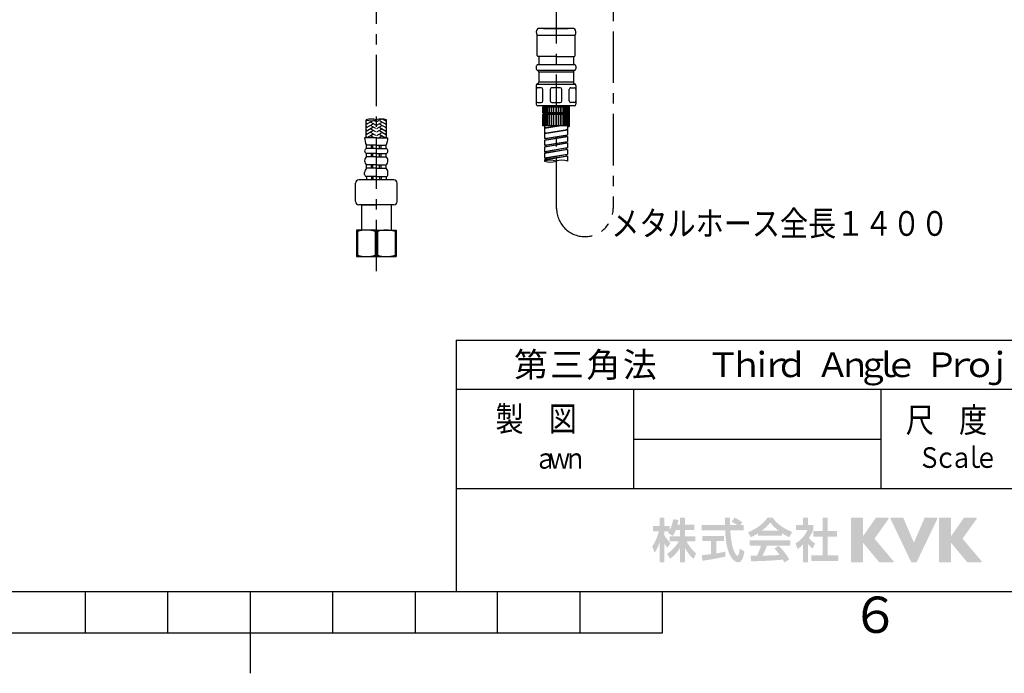
# Model space of a CAD drawing. Extents: x -1050 to 1050, y -742 to 742.
# Drawn here: x -140 to 457, y -742 to -346 of the extents above; entities that cross this region are included whole.
import ezdxf

# ---------------------------------------------------------------- set-up
doc = ezdxf.new("R2010")
doc.units = 0
doc.header["$LTSCALE"] = 25
doc.linetypes.add('CENTER', pattern=[2, 1.25, -0.25, 0.25, -0.25])
doc.linetypes.add('CONTINUOUS-F', pattern=[0])
doc.layers.get('0').update_dxf_attribs({"linetype": 'CONTINUOUS'})
doc.layers.get('DEFPOINTS').update_dxf_attribs({"linetype": 'CONTINUOUS'})
for name, color, linetype in [('200612', 7, 'CONTINUOUS'), ('201689', 7, 'CONTINUOUS'), ('BALN', 7, 'CONTINUOUS')]:
    doc.layers.add(name, color=color, linetype=linetype)
doc.styles.add('BIGFONT', font='ROMANS.shx', dxfattribs={"width": 0.833, "bigfont": 'bigfont.shx'})

# ---------------------------------------------------------------- blocks, each defined once
blk = doc.blocks.new('株式会社ＫＶＫ')
h = blk.add_hatch(color=256)
h.dxf.hatch_style = 2
edge = h.paths.add_edge_path()
edge.add_spline(control_points=[(19.91, -2.71), (19.85, -2.71), (18.28, -2.71), (18.26, -2.71), (18.24, -2.71), (18.22, -2.7), (18.2, -2.68), (18.19, -2.67), (16.39, -0.51), (16.25, -0.34), (16.25, -1.51), (16.25, -2.62), (16.25, -2.63), (16.25, -2.68), (16.22, -2.71), (16.18, -2.71), (16.14, -2.71), (14.9, -2.71), (14.86, -2.71), (14.82, -2.71), (14.78, -2.68), (14.78, -2.63), (14.78, -2.59), (14.78, 2.59), (14.78, 2.63), (14.78, 2.68), (14.82, 2.71), (14.86, 2.71), (14.9, 2.71), (16.14, 2.71), (16.18, 2.71), (16.22, 2.71), (16.25, 2.68), (16.25, 2.63), (16.25, 2.62), (16.25, 1.62), (16.25, 0.49), (16.37, 0.66), (17.77, 2.66), (17.79, 2.68), (17.8, 2.7), (17.83, 2.71), (17.85, 2.71), (17.88, 2.71), (19.23, 2.71), (19.3, 2.71), (19.36, 2.71), (19.39, 2.64), (19.36, 2.59), (19.32, 2.54), (17.63, 0.17), (17.63, 0.17), (17.63, 0.17), (19.91, -2.52), (19.96, -2.58), (20.01, -2.64), (19.97, -2.71), (19.91, -2.71)], knot_values=[0, 0, 0, 0, 1, 1, 1, 2, 2, 2, 3, 3, 3, 4, 4, 4, 5, 5, 5, 6, 6, 6, 7, 7, 7, 8, 8, 8, 9, 9, 9, 10, 10, 10, 11, 11, 11, 12, 12, 12, 13, 13, 13, 14, 14, 14, 15, 15, 15, 16, 16, 16, 17, 17, 17, 18, 18, 18, 19, 19, 19, 19], degree=3, periodic=0)
edge = h.paths.add_edge_path()
edge.add_spline(control_points=[(14.52, 2.71), (14.45, 2.71), (13.12, 2.71), (13.09, 2.71), (13.06, 2.71), (13.03, 2.69), (13.02, 2.67), (13.01, 2.64), (11.99, 0.25), (11.74, -0.3), (11.49, 0.25), (10.47, 2.64), (10.46, 2.67), (10.45, 2.69), (10.42, 2.71), (10.39, 2.71), (10.36, 2.71), (9.03, 2.71), (8.96, 2.71), (8.9, 2.71), (8.87, 2.64), (8.89, 2.6), (8.91, 2.56), (11.39, -2.64), (11.41, -2.67), (11.42, -2.7), (11.45, -2.71), (11.48, -2.71), (11.51, -2.71), (11.97, -2.71), (12, -2.71), (12.03, -2.71), (12.06, -2.7), (12.07, -2.67), (12.09, -2.64), (14.57, 2.56), (14.59, 2.6), (14.61, 2.64), (14.58, 2.71), (14.52, 2.71)], knot_values=[0, 0, 0, 0, 1, 1, 1, 2, 2, 2, 3, 3, 3, 4, 4, 4, 5, 5, 5, 6, 6, 6, 7, 7, 7, 8, 8, 8, 9, 9, 9, 10, 10, 10, 11, 11, 11, 12, 12, 12, 13, 13, 13, 13], degree=3, periodic=0)
edge = h.paths.add_edge_path()
edge.add_spline(control_points=[(9.28, -2.58), (9.23, -2.52), (6.96, 0.17), (6.96, 0.17), (6.96, 0.17), (8.65, 2.54), (8.68, 2.59), (8.72, 2.64), (8.68, 2.71), (8.62, 2.71), (8.55, 2.71), (7.2, 2.71), (7.17, 2.71), (7.15, 2.71), (7.12, 2.7), (7.11, 2.68), (7.1, 2.66), (5.7, 0.66), (5.58, 0.49), (5.58, 1.62), (5.58, 2.62), (5.58, 2.63), (5.58, 2.68), (5.54, 2.71), (5.5, 2.71), (5.46, 2.71), (4.22, 2.71), (4.18, 2.71), (4.14, 2.71), (4.11, 2.68), (4.11, 2.63), (4.11, 2.59), (4.11, -2.59), (4.11, -2.63), (4.11, -2.68), (4.14, -2.71), (4.18, -2.71), (4.22, -2.71), (5.46, -2.71), (5.5, -2.71), (5.54, -2.71), (5.58, -2.68), (5.58, -2.63), (5.58, -2.62), (5.58, -1.51), (5.58, -0.34), (5.71, -0.51), (7.51, -2.67), (7.52, -2.68), (7.54, -2.7), (7.56, -2.71), (7.58, -2.71), (7.61, -2.71), (9.17, -2.71), (9.23, -2.71), (9.29, -2.71), (9.34, -2.64), (9.28, -2.58)], knot_values=[0, 0, 0, 0, 1, 1, 1, 2, 2, 2, 3, 3, 3, 4, 4, 4, 5, 5, 5, 6, 6, 6, 7, 7, 7, 8, 8, 8, 9, 9, 9, 10, 10, 10, 11, 11, 11, 12, 12, 12, 13, 13, 13, 14, 14, 14, 15, 15, 15, 16, 16, 16, 17, 17, 17, 18, 18, 18, 19, 19, 19, 19], degree=3, periodic=0)
edge = h.paths.add_edge_path()
edge.add_spline(control_points=[(-16.04, -2.71), (-16.04, -2.71), (-16.57, -2.71), (-16.57, -2.71), (-16.59, -2.71), (-16.61, -2.7), (-16.61, -2.67), (-16.61, -2.67), (-16.61, -0.93), (-16.61, -0.93), (-16.93, -1.45), (-17.27, -1.83), (-17.76, -2.23), (-17.77, -2.24), (-17.78, -2.24), (-17.79, -2.24), (-17.8, -2.24), (-17.81, -2.23), (-17.82, -2.23), (-17.82, -2.23), (-18.17, -1.71), (-18.17, -1.71), (-18.18, -1.69), (-18.17, -1.67), (-18.16, -1.65), (-17.78, -1.39), (-17.22, -0.94), (-16.79, -0.17), (-16.79, -0.17), (-17.85, -0.17), (-17.85, -0.17), (-17.87, -0.17), (-17.89, -0.16), (-17.89, -0.14), (-17.89, -0.14), (-17.89, 0.43), (-17.89, 0.43), (-17.89, 0.45), (-17.87, 0.47), (-17.85, 0.47), (-17.85, 0.47), (-16.61, 0.47), (-16.61, 0.47), (-16.61, 0.47), (-16.61, 1.22), (-16.61, 1.22), (-16.61, 1.22), (-17.13, 1.22), (-17.13, 1.22), (-17.26, 0.88), (-17.42, 0.62), (-17.48, 0.53), (-17.49, 0.51), (-17.51, 0.51), (-17.53, 0.52), (-17.53, 0.52), (-18.07, 0.85), (-18.07, 0.85), (-18.08, 0.85), (-18.08, 0.86), (-18.09, 0.87), (-18.09, 0.88), (-18.09, 0.89), (-18.08, 0.9), (-18.04, 0.95), (-18, 1), (-17.97, 1.05), (-17.97, 1.05), (-18.52, 1.05), (-18.52, 1.05), (-18.52, 1.05), (-18.52, 0.59), (-18.52, 0.59), (-18.34, 0.26), (-18.05, -0.07), (-17.79, -0.35), (-17.78, -0.36), (-17.78, -0.38), (-17.79, -0.39), (-17.79, -0.39), (-18.13, -0.9), (-18.13, -0.9), (-18.13, -0.91), (-18.14, -0.92), (-18.16, -0.92), (-18.17, -0.92), (-18.18, -0.91), (-18.19, -0.91), (-18.32, -0.74), (-18.41, -0.59), (-18.52, -0.4), (-18.52, -0.4), (-18.52, -2.67), (-18.52, -2.67), (-18.52, -2.7), (-18.53, -2.71), (-18.56, -2.71), (-18.56, -2.71), (-19.07, -2.71), (-19.07, -2.71), (-19.09, -2.71), (-19.1, -2.7), (-19.1, -2.67), (-19.1, -2.67), (-19.1, -0.29), (-19.1, -0.29), (-19.24, -0.72), (-19.44, -1.13), (-19.67, -1.5), (-19.68, -1.51), (-19.69, -1.51), (-19.7, -1.51), (-19.72, -1.51), (-19.73, -1.5), (-19.73, -1.49), (-19.73, -1.49), (-19.98, -0.78), (-19.98, -0.78), (-19.98, -0.76), (-19.98, -0.75), (-19.98, -0.74), (-19.64, -0.27), (-19.38, 0.36), (-19.19, 1.05), (-19.19, 1.05), (-19.84, 1.05), (-19.84, 1.05), (-19.86, 1.05), (-19.88, 1.07), (-19.88, 1.09), (-19.88, 1.09), (-19.88, 1.65), (-19.88, 1.65), (-19.88, 1.67), (-19.86, 1.69), (-19.84, 1.69), (-19.84, 1.69), (-19.1, 1.69), (-19.1, 1.69), (-19.1, 1.69), (-19.1, 2.67), (-19.1, 2.67), (-19.1, 2.7), (-19.09, 2.71), (-19.07, 2.71), (-19.07, 2.71), (-18.56, 2.71), (-18.56, 2.71), (-18.53, 2.71), (-18.52, 2.7), (-18.52, 2.67), (-18.52, 2.67), (-18.52, 1.69), (-18.52, 1.69), (-18.52, 1.69), (-17.9, 1.69), (-17.9, 1.69), (-17.88, 1.69), (-17.86, 1.67), (-17.86, 1.65), (-17.86, 1.65), (-17.86, 1.24), (-17.86, 1.24), (-17.65, 1.63), (-17.54, 2.06), (-17.44, 2.5), (-17.43, 2.52), (-17.41, 2.53), (-17.39, 2.52), (-17.39, 2.52), (-16.84, 2.44), (-16.84, 2.44), (-16.83, 2.44), (-16.82, 2.43), (-16.81, 2.42), (-16.81, 2.42), (-16.8, 2.41), (-16.81, 2.4), (-16.83, 2.28), (-16.87, 2.1), (-16.94, 1.86), (-16.94, 1.86), (-16.61, 1.86), (-16.61, 1.86), (-16.61, 1.86), (-16.61, 2.67), (-16.61, 2.67), (-16.61, 2.7), (-16.59, 2.71), (-16.57, 2.71), (-16.57, 2.71), (-16.04, 2.71), (-16.04, 2.71), (-16.02, 2.71), (-16, 2.7), (-16, 2.67), (-16, 2.67), (-16, 1.86), (-16, 1.86), (-16, 1.86), (-14.91, 1.86), (-14.91, 1.86), (-14.89, 1.86), (-14.87, 1.84), (-14.87, 1.82), (-14.87, 1.82), (-14.87, 1.26), (-14.87, 1.26), (-14.87, 1.24), (-14.89, 1.22), (-14.91, 1.22), (-14.91, 1.22), (-16, 1.22), (-16, 1.22), (-16, 1.22), (-16, 0.47), (-16, 0.47), (-16, 0.47), (-14.8, 0.47), (-14.8, 0.47), (-14.78, 0.47), (-14.76, 0.45), (-14.76, 0.43), (-14.76, 0.43), (-14.76, -0.14), (-14.76, -0.14), (-14.76, -0.16), (-14.78, -0.17), (-14.8, -0.17), (-14.8, -0.17), (-15.81, -0.17), (-15.81, -0.17), (-15.43, -0.89), (-15.14, -1.21), (-14.69, -1.59), (-14.68, -1.61), (-14.67, -1.62), (-14.68, -1.64), (-14.68, -1.64), (-14.96, -2.26), (-14.96, -2.26), (-14.96, -2.27), (-14.97, -2.28), (-14.99, -2.28), (-15, -2.28), (-15.01, -2.28), (-15.02, -2.27), (-15.02, -2.27), (-15.03, -2.26), (-15.03, -2.26), (-15.23, -2.07), (-15.67, -1.64), (-16, -0.95), (-16, -0.95), (-16, -2.67), (-16, -2.67), (-16, -2.7), (-16.02, -2.71), (-16.04, -2.71)], knot_values=[0, 0, 0, 0, 1, 1, 1, 2, 2, 2, 3, 3, 3, 4, 4, 4, 5, 5, 5, 6, 6, 6, 7, 7, 7, 8, 8, 8, 9, 9, 9, 10, 10, 10, 11, 11, 11, 12, 12, 12, 13, 13, 13, 14, 14, 14, 15, 15, 15, 16, 16, 16, 17, 17, 17, 18, 18, 18, 19, 19, 19, 20, 20, 20, 21, 21, 21, 22, 22, 22, 23, 23, 23, 24, 24, 24, 25, 25, 25, 26, 26, 26, 27, 27, 27, 28, 28, 28, 29, 29, 29, 30, 30, 30, 31, 31, 31, 32, 32, 32, 33, 33, 33, 34, 34, 34, 35, 35, 35, 36, 36, 36, 37, 37, 37, 38, 38, 38, 39, 39, 39, 40, 40, 40, 41, 41, 41, 42, 42, 42, 43, 43, 43, 44, 44, 44, 45, 45, 45, 46, 46, 46, 47, 47, 47, 48, 48, 48, 49, 49, 49, 50, 50, 50, 51, 51, 51, 52, 52, 52, 53, 53, 53, 54, 54, 54, 55, 55, 55, 56, 56, 56, 57, 57, 57, 58, 58, 58, 59, 59, 59, 60, 60, 60, 61, 61, 61, 62, 62, 62, 63, 63, 63, 64, 64, 64, 65, 65, 65, 66, 66, 66, 67, 67, 67, 68, 68, 68, 69, 69, 69, 70, 70, 70, 71, 71, 71, 72, 72, 72, 73, 73, 73, 74, 74, 74, 75, 75, 75, 76, 76, 76, 77, 77, 77, 78, 78, 78, 79, 79, 79, 80, 80, 80, 81, 81, 81, 82, 82, 82, 83, 83, 83, 84, 84, 84, 85, 85, 85, 86, 86, 86, 86], degree=3, periodic=0)
edge = h.paths.add_edge_path()
edge.add_spline(control_points=[(-8.83, -1.36), (-8.83, -1.36), (-9.33, -1.07), (-9.33, -1.07), (-9.34, -1.06), (-9.35, -1.06), (-9.36, -1.06), (-9.37, -1.07), (-9.38, -1.08), (-9.38, -1.09), (-9.48, -1.85), (-9.61, -1.91), (-9.65, -1.91), (-9.7, -1.91), (-9.86, -1.85), (-10.1, -1.26), (-10.1, -1.25), (-10.11, -1.25), (-10.11, -1.24), (-10.19, -1.03), (-10.44, -0.36), (-10.52, 1.17), (-10.52, 1.17), (-8.94, 1.17), (-8.94, 1.17), (-8.92, 1.17), (-8.91, 1.19), (-8.91, 1.21), (-8.91, 1.21), (-8.91, 1.78), (-8.91, 1.78), (-8.91, 1.8), (-8.92, 1.81), (-8.94, 1.81), (-8.94, 1.81), (-9.31, 1.81), (-9.31, 1.81), (-9.31, 1.81), (-9.09, 2.12), (-9.09, 2.12), (-9.08, 2.13), (-9.08, 2.15), (-9.1, 2.17), (-9.34, 2.36), (-9.68, 2.56), (-9.97, 2.71), (-9.98, 2.72), (-10, 2.71), (-10.01, 2.7), (-10.01, 2.7), (-10.34, 2.26), (-10.34, 2.26), (-10.34, 2.25), (-10.34, 2.24), (-10.34, 2.23), (-10.34, 2.22), (-10.33, 2.21), (-10.32, 2.2), (-10.06, 2.06), (-9.87, 1.95), (-9.68, 1.81), (-9.68, 1.81), (-10.54, 1.81), (-10.54, 1.81), (-10.55, 1.97), (-10.55, 2.18), (-10.55, 2.41), (-10.55, 2.5), (-10.55, 2.58), (-10.55, 2.67), (-10.55, 2.7), (-10.56, 2.71), (-10.58, 2.71), (-10.58, 2.71), (-11.15, 2.71), (-11.15, 2.71), (-11.16, 2.71), (-11.17, 2.71), (-11.18, 2.7), (-11.19, 2.69), (-11.19, 2.68), (-11.19, 2.67), (-11.18, 2.54), (-11.17, 1.99), (-11.17, 1.81), (-11.17, 1.81), (-13.95, 1.81), (-13.95, 1.81), (-13.97, 1.81), (-13.99, 1.8), (-13.99, 1.78), (-13.99, 1.78), (-13.99, 1.21), (-13.99, 1.21), (-13.99, 1.19), (-13.97, 1.17), (-13.95, 1.17), (-13.95, 1.17), (-11.15, 1.17), (-11.15, 1.17), (-11.12, 0.39), (-11.03, -0.33), (-10.9, -0.88), (-10.78, -1.36), (-10.63, -1.75), (-10.44, -2.05), (-10.06, -2.65), (-9.67, -2.69), (-9.56, -2.69), (-9.33, -2.69), (-9.15, -2.53), (-9.02, -2.2), (-8.91, -1.93), (-8.85, -1.61), (-8.82, -1.4), (-8.81, -1.38), (-8.82, -1.37), (-8.83, -1.36)], knot_values=[0, 0, 0, 0, 1, 1, 1, 2, 2, 2, 3, 3, 3, 4, 4, 4, 5, 5, 5, 6, 6, 6, 7, 7, 7, 8, 8, 8, 9, 9, 9, 10, 10, 10, 11, 11, 11, 12, 12, 12, 13, 13, 13, 14, 14, 14, 15, 15, 15, 16, 16, 16, 17, 17, 17, 18, 18, 18, 19, 19, 19, 20, 20, 20, 21, 21, 21, 22, 22, 22, 23, 23, 23, 24, 24, 24, 25, 25, 25, 26, 26, 26, 27, 27, 27, 28, 28, 28, 29, 29, 29, 30, 30, 30, 31, 31, 31, 32, 32, 32, 33, 33, 33, 34, 34, 34, 35, 35, 35, 36, 36, 36, 37, 37, 37, 38, 38, 38, 39, 39, 39, 39], degree=3, periodic=0)
edge = h.paths.add_edge_path()
edge.add_spline(control_points=[(-13.86, -2.5), (-13.88, -2.5), (-13.89, -2.48), (-13.9, -2.47), (-13.9, -2.47), (-13.99, -1.89), (-13.99, -1.89), (-13.99, -1.88), (-13.99, -1.87), (-13.98, -1.86), (-13.97, -1.85), (-13.97, -1.85), (-13.96, -1.85), (-13.79, -1.82), (-13.47, -1.78), (-13.22, -1.75), (-13.06, -1.73), (-12.92, -1.71), (-12.85, -1.7), (-12.85, -1.7), (-12.85, -0.13), (-12.85, -0.13), (-12.85, -0.13), (-13.86, -0.13), (-13.86, -0.13), (-13.88, -0.13), (-13.9, -0.11), (-13.9, -0.09), (-13.9, -0.09), (-13.9, 0.47), (-13.9, 0.47), (-13.9, 0.49), (-13.88, 0.51), (-13.86, 0.51), (-13.86, 0.51), (-11.32, 0.51), (-11.32, 0.51), (-11.3, 0.51), (-11.29, 0.49), (-11.29, 0.47), (-11.29, 0.47), (-11.29, -0.09), (-11.29, -0.09), (-11.29, -0.11), (-11.3, -0.13), (-11.32, -0.13), (-11.32, -0.13), (-12.22, -0.13), (-12.22, -0.13), (-12.22, -0.13), (-12.22, -1.61), (-12.22, -1.61), (-11.66, -1.53), (-11.4, -1.46), (-11.16, -1.41), (-11.15, -1.41), (-11.14, -1.41), (-11.13, -1.42), (-11.13, -1.43), (-11.12, -1.44), (-11.12, -1.45), (-11.12, -1.45), (-11.12, -1.98), (-11.12, -1.98), (-11.12, -2), (-11.13, -2.01), (-11.15, -2.01), (-12.05, -2.22), (-13.25, -2.42), (-13.85, -2.5), (-13.86, -2.5), (-13.86, -2.5), (-13.86, -2.5)], knot_values=[0, 0, 0, 0, 1, 1, 1, 2, 2, 2, 3, 3, 3, 4, 4, 4, 5, 5, 5, 6, 6, 6, 7, 7, 7, 8, 8, 8, 9, 9, 9, 10, 10, 10, 11, 11, 11, 12, 12, 12, 13, 13, 13, 14, 14, 14, 15, 15, 15, 16, 16, 16, 17, 17, 17, 18, 18, 18, 19, 19, 19, 20, 20, 20, 21, 21, 21, 22, 22, 22, 23, 23, 23, 24, 24, 24, 24], degree=3, periodic=0)
edge = h.paths.add_edge_path()
edge.add_spline(control_points=[(-3.95, -2.71), (-3.95, -2.71), (-3.95, -2.71), (-3.96, -2.7), (-3.97, -2.7), (-3.98, -2.7), (-3.98, -2.69), (-3.98, -2.69), (-3.98, -2.69), (-3.98, -2.69), (-4.04, -2.57), (-4.05, -2.54), (-4.17, -2.37), (-5.15, -2.47), (-6.43, -2.54), (-7.96, -2.58), (-7.98, -2.58), (-7.99, -2.56), (-8, -2.54), (-8, -2.54), (-8.08, -1.96), (-8.08, -1.96), (-8.08, -1.95), (-8.08, -1.93), (-8.07, -1.93), (-8.06, -1.92), (-8.05, -1.91), (-8.04, -1.91), (-7.59, -1.91), (-7.39, -1.91), (-7.3, -1.91), (-7.15, -1.62), (-6.91, -1.06), (-6.8, -0.66), (-6.8, -0.66), (-8.13, -0.66), (-8.13, -0.66), (-8.15, -0.66), (-8.17, -0.65), (-8.17, -0.63), (-8.17, -0.63), (-8.17, -0.08), (-8.17, -0.08), (-8.17, -0.06), (-8.15, -0.04), (-8.13, -0.04), (-8.13, -0.04), (-3.29, -0.04), (-3.29, -0.04), (-3.27, -0.04), (-3.26, -0.06), (-3.26, -0.08), (-3.26, -0.08), (-3.26, -0.63), (-3.26, -0.63), (-3.26, -0.65), (-3.27, -0.66), (-3.29, -0.66), (-3.29, -0.66), (-6.07, -0.66), (-6.07, -0.66), (-6.25, -1.12), (-6.44, -1.56), (-6.61, -1.89), (-5.67, -1.87), (-5.53, -1.86), (-4.54, -1.81), (-4.54, -1.81), (-4.55, -1.81), (-4.55, -1.81), (-4.78, -1.48), (-4.91, -1.29), (-5.14, -1.06), (-5.14, -1.05), (-5.15, -1.04), (-5.14, -1.03), (-5.14, -1.02), (-5.14, -1.01), (-5.13, -1), (-5.13, -1), (-4.67, -0.71), (-4.67, -0.71), (-4.66, -0.7), (-4.64, -0.7), (-4.63, -0.71), (-4.4, -0.95), (-3.84, -1.54), (-3.39, -2.31), (-3.38, -2.33), (-3.39, -2.35), (-3.41, -2.36), (-3.41, -2.36), (-3.93, -2.7), (-3.93, -2.7), (-3.93, -2.7), (-3.94, -2.71), (-3.95, -2.71)], knot_values=[0, 0, 0, 0, 1, 1, 1, 2, 2, 2, 3, 3, 3, 4, 4, 4, 5, 5, 5, 6, 6, 6, 7, 7, 7, 8, 8, 8, 9, 9, 9, 10, 10, 10, 11, 11, 11, 12, 12, 12, 13, 13, 13, 14, 14, 14, 15, 15, 15, 16, 16, 16, 17, 17, 17, 18, 18, 18, 19, 19, 19, 20, 20, 20, 21, 21, 21, 22, 22, 22, 23, 23, 23, 24, 24, 24, 25, 25, 25, 26, 26, 26, 27, 27, 27, 28, 28, 28, 29, 29, 29, 30, 30, 30, 31, 31, 31, 32, 32, 32, 32], degree=3, periodic=0)
edge = h.paths.add_edge_path()
edge.add_spline(control_points=[(-8.01, 0.35), (-8.03, 0.35), (-8.04, 0.36), (-8.05, 0.37), (-8.05, 0.37), (-8.36, 0.91), (-8.36, 0.91), (-8.37, 0.92), (-8.37, 0.94), (-8.37, 0.95), (-8.36, 0.96), (-8.35, 0.96), (-8.34, 0.97), (-7.91, 1.13), (-7.45, 1.38), (-7.04, 1.68), (-6.6, 2), (-6.25, 2.35), (-6.04, 2.69), (-6.03, 2.71), (-6.02, 2.71), (-6.01, 2.71), (-6.01, 2.71), (-5.39, 2.71), (-5.39, 2.71), (-5.38, 2.71), (-5.36, 2.7), (-5.36, 2.69), (-4.97, 2.06), (-4.11, 1.42), (-3.05, 0.99), (-3.04, 0.99), (-3.04, 0.98), (-3.03, 0.97), (-3.03, 0.96), (-3.03, 0.95), (-3.04, 0.94), (-3.04, 0.94), (-3.38, 0.37), (-3.38, 0.37), (-3.39, 0.35), (-3.41, 0.35), (-3.43, 0.36), (-3.64, 0.47), (-3.93, 0.62), (-4.24, 0.82), (-4.24, 0.82), (-4.24, 0.57), (-4.24, 0.57), (-4.24, 0.55), (-4.26, 0.53), (-4.28, 0.53), (-4.28, 0.53), (-7.13, 0.53), (-7.13, 0.53), (-7.15, 0.53), (-7.17, 0.55), (-7.17, 0.57), (-7.17, 0.57), (-7.17, 0.81), (-7.17, 0.81), (-7.53, 0.57), (-7.76, 0.46), (-8, 0.36), (-8, 0.35), (-8.01, 0.35), (-8.01, 0.35)], knot_values=[0, 0, 0, 0, 1, 1, 1, 2, 2, 2, 3, 3, 3, 4, 4, 4, 5, 5, 5, 6, 6, 6, 7, 7, 7, 8, 8, 8, 9, 9, 9, 10, 10, 10, 11, 11, 11, 12, 12, 12, 13, 13, 13, 14, 14, 14, 15, 15, 15, 16, 16, 16, 17, 17, 17, 18, 18, 18, 19, 19, 19, 20, 20, 20, 21, 21, 21, 22, 22, 22, 22], degree=3, periodic=0)
edge = h.paths.add_edge_path()
edge.add_spline(control_points=[(-6.69, 1.15), (-6.69, 1.15), (-4.69, 1.15), (-4.69, 1.15), (-5.19, 1.53), (-5.55, 1.96), (-5.69, 2.12), (-5.9, 1.86), (-6.18, 1.55), (-6.69, 1.15)], knot_values=[0, 0, 0, 0, 1, 1, 1, 2, 2, 2, 3, 3, 3, 3], degree=3, periodic=0)
edge = h.paths.add_edge_path()
edge.add_spline(control_points=[(-1.14, -2.71), (-1.14, -2.71), (-1.69, -2.71), (-1.69, -2.71), (-1.71, -2.71), (-1.73, -2.69), (-1.73, -2.67), (-1.73, -2.67), (-1.73, -0.57), (-1.73, -0.57), (-2.01, -0.84), (-2.16, -0.94), (-2.31, -1.04), (-2.31, -1.04), (-2.32, -1.04), (-2.32, -1.04), (-2.33, -1.05), (-2.34, -1.05), (-2.35, -1.05), (-2.36, -1.04), (-2.37, -1.04), (-2.38, -1.03), (-2.38, -1.03), (-2.61, -0.45), (-2.61, -0.45), (-2.62, -0.43), (-2.61, -0.41), (-2.6, -0.4), (-1.95, 0), (-1.43, 0.59), (-1.17, 1.2), (-1.17, 1.2), (-2.5, 1.2), (-2.5, 1.2), (-2.52, 1.2), (-2.54, 1.22), (-2.54, 1.24), (-2.54, 1.24), (-2.54, 1.79), (-2.54, 1.79), (-2.54, 1.81), (-2.52, 1.83), (-2.5, 1.83), (-2.5, 1.83), (-1.73, 1.83), (-1.73, 1.83), (-1.73, 1.83), (-1.73, 2.67), (-1.73, 2.67), (-1.73, 2.7), (-1.71, 2.71), (-1.69, 2.71), (-1.69, 2.71), (-1.14, 2.71), (-1.14, 2.71), (-1.12, 2.71), (-1.1, 2.7), (-1.1, 2.67), (-1.1, 2.67), (-1.1, 1.83), (-1.1, 1.83), (-1.1, 1.83), (-0.51, 1.83), (-0.51, 1.83), (-0.49, 1.83), (-0.47, 1.81), (-0.47, 1.79), (-0.47, 1.79), (-0.47, 1.24), (-0.47, 1.24), (-0.47, 1.23), (-0.47, 1.23), (-0.48, 1.22), (-0.56, 1.03), (-0.68, 0.72), (-1.01, 0.26), (-0.76, -0.03), (-0.63, -0.13), (-0.31, -0.38), (-0.31, -0.38), (-0.28, -0.41), (-0.28, -0.41), (-0.26, -0.42), (-0.26, -0.44), (-0.27, -0.45), (-0.27, -0.45), (-0.53, -0.99), (-0.53, -0.99), (-0.53, -1), (-0.54, -1.01), (-0.55, -1.01), (-0.56, -1.01), (-0.57, -1.01), (-0.58, -1), (-0.8, -0.82), (-0.94, -0.68), (-1.1, -0.48), (-1.1, -0.48), (-1.1, -2.67), (-1.1, -2.67), (-1.1, -2.69), (-1.12, -2.71), (-1.14, -2.71)], knot_values=[0, 0, 0, 0, 1, 1, 1, 2, 2, 2, 3, 3, 3, 4, 4, 4, 5, 5, 5, 6, 6, 6, 7, 7, 7, 8, 8, 8, 9, 9, 9, 10, 10, 10, 11, 11, 11, 12, 12, 12, 13, 13, 13, 14, 14, 14, 15, 15, 15, 16, 16, 16, 17, 17, 17, 18, 18, 18, 19, 19, 19, 20, 20, 20, 21, 21, 21, 22, 22, 22, 23, 23, 23, 24, 24, 24, 25, 25, 25, 26, 26, 26, 27, 27, 27, 28, 28, 28, 29, 29, 29, 30, 30, 30, 31, 31, 31, 32, 32, 32, 33, 33, 33, 34, 34, 34, 34], degree=3, periodic=0)
edge = h.paths.add_edge_path()
edge.add_spline(control_points=[(2.53, -2.52), (2.53, -2.52), (-0.66, -2.52), (-0.66, -2.52), (-0.68, -2.52), (-0.7, -2.5), (-0.7, -2.48), (-0.7, -2.48), (-0.7, -1.88), (-0.7, -1.88), (-0.7, -1.86), (-0.68, -1.84), (-0.66, -1.84), (-0.66, -1.84), (0.66, -1.84), (0.66, -1.84), (0.66, -1.84), (0.66, 0.43), (0.66, 0.43), (0.66, 0.43), (-0.4, 0.43), (-0.4, 0.43), (-0.42, 0.43), (-0.44, 0.45), (-0.44, 0.47), (-0.44, 0.47), (-0.44, 1.07), (-0.44, 1.07), (-0.44, 1.09), (-0.42, 1.11), (-0.4, 1.11), (-0.4, 1.11), (0.66, 1.11), (0.66, 1.11), (0.66, 1.11), (0.66, 2.67), (0.66, 2.67), (0.66, 2.7), (0.67, 2.71), (0.69, 2.71), (0.69, 2.71), (1.26, 2.71), (1.26, 2.71), (1.28, 2.71), (1.29, 2.7), (1.29, 2.67), (1.29, 2.67), (1.29, 1.11), (1.29, 1.11), (1.29, 1.11), (2.38, 1.11), (2.38, 1.11), (2.4, 1.11), (2.41, 1.09), (2.41, 1.07), (2.41, 1.07), (2.41, 0.47), (2.41, 0.47), (2.41, 0.45), (2.4, 0.43), (2.38, 0.43), (2.38, 0.43), (1.29, 0.43), (1.29, 0.43), (1.29, 0.43), (1.29, -1.84), (1.29, -1.84), (1.29, -1.84), (2.53, -1.84), (2.53, -1.84), (2.55, -1.84), (2.57, -1.86), (2.57, -1.88), (2.57, -1.88), (2.57, -2.48), (2.57, -2.48), (2.57, -2.5), (2.55, -2.52), (2.53, -2.52)], knot_values=[0, 0, 0, 0, 1, 1, 1, 2, 2, 2, 3, 3, 3, 4, 4, 4, 5, 5, 5, 6, 6, 6, 7, 7, 7, 8, 8, 8, 9, 9, 9, 10, 10, 10, 11, 11, 11, 12, 12, 12, 13, 13, 13, 14, 14, 14, 15, 15, 15, 16, 16, 16, 17, 17, 17, 18, 18, 18, 19, 19, 19, 20, 20, 20, 21, 21, 21, 22, 22, 22, 23, 23, 23, 24, 24, 24, 25, 25, 25, 26, 26, 26, 26], degree=3, periodic=0)
blk = doc.blocks.new('S75')
at = {"layer": 'BALN', "color": 3, "linetype": 'Continuous'}
for centre, start, end in [((2.5, -7.07), 70.5288, 109.4712), ((-2.5, 7.07), 250.5288, 289.4712), ((2.5, 7.07), 250.5288, 289.4712)]:
    blk.add_arc(centre, 7.5, start, end, dxfattribs=at)

msp = doc.modelspace()

# ---------------------------------------------------------------- linework, layer by layer
at = {"color": 2}
for p, q in [((125, -540), (1000, -540)), ((125, -540), (125, -692.5)), ((-925, -692.5), (1000, -692.5))]:
    msp.add_line(p, q, dxfattribs=at)
at = {"color": 3}
for p, q in [((1000, -570), (125, -570)), ((232.5, -570), (232.5, -630)), ((382.5, -630), (382.5, -570)), ((232.5, -600), (382.5, -600)), ((125, -630), (1000, -630)), ((-100, -692.5), (-100, -717.5)), ((-50, -692.5), (-50, -717.5)), ((0, -692.5), (0, -742)), ((50, -692.5), (50, -717.5)), ((100, -692.5), (100, -717.5)), ((150, -717.5), (150, -692.5)), ((200, -692.5), (200, -717.5)), ((250, -717.5), (250, -692.5)), ((-250, -717.5), (250, -717.5))]:
    msp.add_line(p, q, dxfattribs=at)
at = {"layer": '200612', "color": 2}
for p, q in [((70.40956368, -417.3973708), (70.40956368, -406.62502134)), ((82.60955758, -417.3973708), (82.60955758, -406.62502026)), ((82.60955758, -417.3973708), (82.60955758, -406.62502134)), ((76.50956063, -417.3973708), (69.40956063, -417.3973708)), ((76.50956063, -417.3973708), (83.60956063, -417.3973708)), ((76.50956063, -421.8973708), (70.55956063, -421.8973708)), ((70.55956063, -423.8973708), (70.55956063, -421.8973708)), ((73.50956063, -423.8973708), (73.50956063, -421.8973708)), ((74.50956063, -423.8973708), (74.50956063, -421.8973708)), ((76.50956063, -421.8973708), (82.45956063, -421.8973708)), ((78.50956063, -423.8973708), (78.50956063, -421.8973708)), ((79.50956063, -423.8973708), (79.50956063, -421.8973708)), ((82.45956063, -423.8973708), (82.45956063, -421.8973708)), ((76.50956063, -423.8973708), (70.55956063, -423.8973708)), ((76.50956063, -426.8973708), (70.55956063, -426.8973708)), ((70.55956063, -428.8973708), (70.55956063, -426.8973708)), ((76.50956063, -428.8973708), (70.55956063, -428.8973708)), ((73.50956063, -428.8973708), (73.50956063, -426.8973708)), ((74.50956063, -428.8973708), (74.50956063, -426.8973708)), ((76.50956063, -423.8973708), (82.45956063, -423.8973708)), ((76.50956063, -426.8973708), (82.45956063, -426.8973708)), ((76.50956063, -428.8973708), (82.45956063, -428.8973708)), ((78.50956063, -428.8973708), (78.50956063, -426.8973708)), ((79.50956063, -428.8973708), (79.50956063, -426.8973708)), ((82.45956063, -428.8973708), (82.45956063, -426.8973708)), ((76.50956063, -433.8973708), (70.55956063, -433.8973708)), ((70.55956063, -435.8973708), (70.55956063, -433.8973708)), ((73.50956063, -435.8973708), (73.50956063, -433.8973708)), ((74.50956063, -435.8973708), (74.50956063, -433.8973708)), ((76.50956063, -433.8973708), (82.45956063, -433.8973708)), ((78.50956063, -435.8973708), (78.50956063, -433.8973708)), ((79.50956063, -435.8973708), (79.50956063, -433.8973708)), ((82.45956063, -435.8973708), (82.45956063, -433.8973708)), ((69.40956063, -439.7473708), (69.40956063, -438.3973708)), ((76.50956063, -435.8973708), (70.55956063, -435.8973708)), ((76.50956063, -440.8973708), (70.55956063, -440.8973708)), ((70.55956063, -440.8973708), (70.55956063, -442.8973708)), ((73.50956063, -440.8973708), (73.50956063, -442.8973708)), ((74.50956063, -440.8973708), (74.50956063, -442.8973708)), ((76.50956063, -435.8973708), (82.45956063, -435.8973708)), ((76.50956063, -440.8973708), (82.45956063, -440.8973708)), ((78.50956063, -440.8973708), (78.50956063, -442.8973708)), ((79.50956063, -440.8973708), (79.50956063, -442.8973708)), ((82.45956063, -440.8973708), (82.45956063, -442.8973708)), ((83.60956063, -439.7473708), (83.60956063, -438.3973708)), ((76.50956063, -473.3973708), (64.52003424, -473.3973708)), ((64.52003424, -473.3973708), (64.52003424, -489.3973708)), ((64.52003424, -473.3973708), (64.52003424, -488.53134505)), ((65.16396292, -474.26339655), (64.52003424, -474.26339655)), ((65.16396292, -474.26339655), (65.16396292, -488.53134505)), ((75.87610556, -474.26339655), (75.87610556, -488.53134505)), ((75.87610556, -474.26339655), (77.16396292, -474.26339655)), ((76.50956063, -473.3973708), (88.52003424, -473.3973708)), ((77.16396292, -474.26339655), (77.16396292, -488.53134505)), ((87.87610556, -474.26339655), (87.87610556, -488.53134505)), ((87.87610556, -474.26339655), (88.52003424, -474.26339655)), ((88.52003424, -473.3973708), (88.52003424, -489.3973708)), ((88.52003424, -473.3973708), (88.52003424, -488.53134505)), ((65.15348931, -488.53134505), (64.50956063, -488.53134505)), ((64.50956063, -489.3973708), (88.50956063, -489.3973708)), ((75.86563195, -488.53134505), (77.15348931, -488.53134505)), ((87.86563195, -488.53134505), (88.50956063, -488.53134505))]:
    msp.add_line(p, q, dxfattribs=at)
at = {"layer": '200612', "color": 3}
for p, q in [((71.19517668, -406.8637044), (70.40956368, -407.31727828)), ((74.40956063, -407.08633994), (70.40956368, -409.39573925)), ((70.80956063, -408.70292069), (70.40956368, -408.47198234)), ((74.40956063, -409.16480091), (70.40956368, -411.47420022)), ((70.80956063, -410.78138166), (70.40956368, -410.55044331)), ((74.40956063, -411.24326187), (70.40956368, -413.55266119)), ((76.20956063, -409.74215117), (73.40956063, -408.12557042)), ((76.20956063, -411.82061214), (73.40956063, -410.20403139)), ((76.20956063, -407.66369021), (75.06962575, -407.0055485)), ((76.80956063, -407.66369021), (79.5147755, -406.10183367)), ((76.80956063, -409.74215117), (79.60956063, -408.12557042)), ((76.80956063, -411.82061214), (79.60956063, -410.20403139)), ((78.60956063, -407.08633994), (82.60955758, -409.39573925)), ((78.60956063, -409.16480091), (82.60955758, -411.47420022)), ((78.60956063, -411.24326187), (82.60955758, -413.55266119)), ((80.60867321, -406.16206715), (82.60955758, -407.31727828)), ((82.20956063, -408.70292069), (82.60955758, -408.47198234)), ((82.20956063, -410.78138166), (82.60955758, -410.55044331)), ((82.30956063, -406.62445972), (82.42040897, -406.5604614)), ((70.80956063, -412.85984263), (70.40956368, -412.62890428)), ((74.40956063, -413.32172284), (70.40956368, -415.63112216)), ((70.80956063, -414.9383036), (70.40956368, -414.70736525)), ((70.80956063, -417.01676457), (70.40956368, -416.78582622)), ((74.40956063, -415.40018381), (70.9503313, -417.3973708)), ((76.20956063, -413.89907311), (73.40956063, -412.28249236)), ((76.20956063, -415.97753408), (73.40956063, -414.36095333)), ((75.06878995, -417.3973708), (73.40956063, -416.4394143)), ((76.80956063, -413.89907311), (79.60956063, -412.28249236)), ((76.80956063, -415.97753408), (79.60956063, -414.36095333)), ((77.9503313, -417.3973708), (79.60956063, -416.4394143)), ((78.60956063, -413.32172284), (82.60955758, -415.63112216)), ((78.60956063, -415.40018381), (82.06878995, -417.3973708)), ((82.20956063, -412.85984263), (82.60955758, -412.62890428)), ((82.20956063, -414.9383036), (82.60955758, -414.70736525)), ((82.20956063, -417.01676457), (82.60955758, -416.78582622))]:
    msp.add_line(p, q, dxfattribs=at)
at = {"layer": '200612', "color": 2, "linetype": 'CONTINUOUS-F'}
for p, q in [((63.85256063, -455.89926622), (63.85256063, -444.8973708)), ((87.16656063, -442.8973708), (65.85256063, -442.8973708)), ((89.16656063, -455.9973708), (89.16656063, -444.8973708)), ((87.16656063, -457.9973708), (65.85356063, -457.9973708)), ((67.60956063, -457.9973708), (67.50956063, -458.0973708)), ((67.50956063, -458.0973708), (67.50956063, -473.3973708)), ((67.50956063, -458.0973708), (76.50956063, -458.0973708)), ((85.50956063, -458.0973708), (76.50956063, -458.0973708)), ((85.40956063, -457.9973708), (85.50956063, -458.0973708)), ((85.50956063, -458.0973708), (85.50956063, -473.3973708))]:
    msp.add_line(p, q, dxfattribs=at)
at = {"layer": '200612', "color": 2}
for centre, radius, start, end in [((78.78890845, -417.3973708), 9.37934783, 180, 208.670870839), ((74.2302128, -417.3973708), 9.37934783, 331.329129161, 0), ((70.9628215, -425.3973708), 1.55326087, 105.0476408773, 254.9523591227), ((72.70195193, -431.3973708), 3.2923913, 130.5951395444, 229.4048604556), ((82.05629976, -425.3973708), 1.55326087, 285.0476408773, 74.9523591227), ((80.31716932, -431.3973708), 3.2923913, 310.5951395444, 49.4048604556), ((72.70195193, -438.3973708), 3.2923913, 130.5951395444, 180), ((70.55956063, -439.7473708), 1.15, 180, 270), ((80.31716932, -438.3973708), 3.2923913, 0, 49.4048604556), ((82.45956063, -439.7473708), 1.15, 270, 0), ((70.52003424, -490.39309706), 16.99572707, 71.6305997331, 108.3694002669), ((82.52003424, -490.39309706), 16.99572707, 71.6305997331, 108.3694002669), ((70.50956063, -472.40164453), 16.99572707, 251.6305997331, 288.3694002669), ((82.50956063, -472.40164453), 16.99572707, 251.6305997331, 288.3694002669)]:
    msp.add_arc(centre, radius, start, end, dxfattribs=at)
at = {"layer": '200612', "color": 2, "linetype": 'CONTINUOUS-F'}
for centre, start, end in [((65.85256063, -444.8973708), 90, 180), ((87.16656063, -444.8973708), 0, 90), ((65.85356063, -455.9973708), 180.001, 270), ((87.16656063, -455.9973708), 270, 0)]:
    msp.add_arc(centre, 2, start, end, dxfattribs=at)
at = {"layer": '201689', "color": 3, "linetype": 'CENTER'}
for p, q in [((185.79554282, -460.31780891), (185.79545844, -142.61733882)), ((220.12048775, -252.97739332), (220.12054282, -460.31780883)), ((76.50956063, -317.11038089), (76.50956063, -499.70159229))]:
    msp.add_line(p, q, dxfattribs=at)
at = {"layer": '201689', "color": 2, "linetype": 'Continuous', "lineweight": 25}
for p, q in [((196.54532703, -351.12936738), (174.44532704, -351.13015538)), ((177.84551204, -351.12976137), (192.84551204, -351.12976137)), ((173.99558692, -355.3301364), (196.99558691, -355.32972635)), ((173.9958062, -367.6299664), (173.99558692, -355.3301364)), ((196.9958062, -367.62955635), (196.99558691, -355.32972635)), ((185.49581511, -368.12976137), (174.49581511, -368.12995748)), ((174.99581511, -368.12994857), (174.99590425, -373.12996357)), ((185.49581511, -368.12976137), (196.49581511, -368.12956527)), ((195.99581511, -368.12957418), (195.99590425, -373.12958918)), ((173.49604409, -374.13015831), (173.49606944, -375.55247631)), ((196.49578225, -373.12958027), (174.49602625, -373.12997248)), ((197.49580008, -374.12973044), (197.49582544, -375.55204844)), ((173.99620689, -376.41867839), (196.99571888, -376.41826835)), ((173.99620689, -376.41867839), (174.49572403, -376.70733449)), ((195.99610547, -377.57316218), (174.99586147, -377.57353657)), ((174.99586147, -377.57353657), (174.99633647, -383.68695556)), ((195.99610547, -377.57316218), (195.99584846, -383.68658118)), ((196.99571888, -376.41826835), (196.49621203, -376.70694226)), ((173.49612848, -385.70729131), (173.49621013, -397.13008231)), ((197.31267719, -385.1296577), (173.67955919, -385.13007904)), ((174.4964739, -384.55262547), (173.99599104, -384.8413164)), ((176.49615385, -387.13002882), (174.49612285, -387.13006448)), ((195.99621446, -383.68658117), (174.99597047, -383.68695557)), ((187.99615385, -387.1298238), (182.99615385, -387.12991294)), ((194.49615385, -387.12970792), (196.49618385, -387.12967226)), ((195.99609245, -383.68619918), (195.99584848, -383.68619918)), ((196.49574189, -384.55223327), (196.99611304, -384.84090635)), ((197.49612848, -385.70686343), (197.49645413, -397.12965443)), ((173.49614068, -388.13008231), (173.49626547, -395.13008231)), ((177.49629647, -395.13001099), (177.49617168, -388.130011)), ((181.99617168, -388.12993077), (181.99629647, -395.12993077)), ((188.99629647, -395.12980597), (188.99617167, -388.12980597)), ((193.49629647, -395.12972575), (193.49617167, -388.12972575)), ((197.49620167, -388.12965443), (197.49632647, -395.12965443)), ((176.49634996, -398.12992182), (174.49622796, -398.13006448)), ((174.4962833, -396.13006448), (176.4963143, -396.13002882)), ((185.49634995, -398.12928037), (174.99634995, -398.12946756)), ((182.9963143, -396.12991294), (187.9963143, -396.1298238)), ((195.99634994, -398.12909317), (185.49634995, -398.12928037)), ((196.4963443, -396.12967226), (194.4963143, -396.12970792)), ((196.49647195, -398.12967226), (194.49634995, -398.12961592))]:
    msp.add_line(p, q, dxfattribs=at)
at = {"layer": '201689', "color": 2, "ltscale": 0.31}
for p, q in [((177.4955116, -398.72975994), (177.49551391, -402.22976226)), ((177.49551391, -402.22976226), (177.4955116, -398.72975994)), ((193.49551952, -398.72975677), (193.49551781, -402.22822108)), ((193.49551952, -398.72975677), (193.49551781, -402.22822108)), ((177.49551457, -403.22975697), (177.49551919, -410.22978196)), ((177.49551919, -410.22978196), (177.49551457, -403.22975697)), ((193.49551733, -403.23129833), (193.49551392, -410.22978196)), ((193.49551733, -403.23129833), (193.49551392, -410.22978196))]:
    msp.add_line(p, q, dxfattribs=at)
at = {"layer": '201689', "color": 2, "ltscale": 0.025}
for p, q in [((177.4955116, -398.72975994), (185.49551204, -398.72978196)), ((177.4955116, -398.72975994), (178.49550761, -398.7297627)), ((185.49551204, -398.72976271), (193.49551952, -398.72975677)), ((192.49550991, -398.72975751), (193.49551952, -398.72975677))]:
    msp.add_line(p, q, dxfattribs=at)
at = {"layer": '201689', "color": 2, "linetype": 'CONTINUOUS-F'}
for p, q in [((177.79556322, -402.22822108), (177.79558247, -398.72973959)), ((178.39556322, -402.22822108), (178.39558247, -398.72974289)), ((179.09556322, -402.22822108), (179.09558247, -398.72974674)), ((179.89556322, -402.22822108), (179.89558247, -398.72975114)), ((180.79556322, -402.22822108), (180.79558247, -398.72975609)), ((181.79556322, -402.22822108), (181.79558247, -398.7297616)), ((182.89556322, -402.22822108), (182.89558247, -398.72976765)), ((184.09556322, -402.22822108), (184.09558247, -398.72977425)), ((185.49551204, -402.22822108), (185.49551204, -398.72978196)), ((186.89551204, -402.22822108), (186.89551204, -398.72978196)), ((188.09551204, -402.22822108), (188.09551204, -398.72978196)), ((189.19551204, -402.22822108), (189.19551204, -398.72978196)), ((190.19551204, -402.22822108), (190.19551204, -398.72978196)), ((191.09551204, -402.22822108), (191.09551204, -398.72978196)), ((191.89551204, -402.22822108), (191.89551204, -398.72978196)), ((192.59551204, -402.22822108), (192.59551204, -398.72978196)), ((193.19551204, -402.22822108), (193.19551204, -398.72978196)), ((177.79551919, -410.22973959), (177.7955577, -403.23129833)), ((178.39551919, -410.22974289), (178.3955577, -403.23129833)), ((179.09551919, -410.22974674), (179.0955577, -403.23129833)), ((179.89551919, -410.22975114), (179.8955577, -403.23129833)), ((180.79551919, -410.22975609), (180.7955577, -403.23129833)), ((181.79551919, -410.2297616), (181.7955577, -403.23129833)), ((182.89551919, -410.22976765), (182.8955577, -403.23129833)), ((184.09551919, -410.22977425), (184.0955577, -403.23129833)), ((185.49551204, -410.22978196), (185.49551204, -403.23129833)), ((186.89551204, -410.22978196), (186.89551204, -403.23129833)), ((188.09551204, -410.22978196), (188.09551204, -403.23129833)), ((189.19551204, -410.22978196), (189.19551204, -403.23129833)), ((190.19551204, -410.22978196), (190.19551204, -403.23129833)), ((191.09551204, -410.22978196), (191.09551204, -403.23129833)), ((191.89551204, -410.22978196), (191.89551204, -403.23129833)), ((192.59551204, -410.22978196), (192.59551204, -403.23129833)), ((193.19551204, -410.22978196), (193.19551204, -403.23129833)), ((178.49078705, -411.40389757), (185.77030385, -410.22978196)), ((178.49549788, -411.66093948), (186.46006667, -410.22978196)), ((178.49551561, -410.22978196), (178.49551561, -411.4031349)), ((179.34551561, -411.5081349), (178.49551561, -411.4031349)), ((178.49551561, -411.66093629), (178.49551561, -414.60087867)), ((178.4958252, -411.66295595), (187.3738942, -410.22978196)), ((192.49551561, -410.22978196), (192.49551561, -412.34281415)), ((178.49078705, -414.60164134), (192.49551561, -412.34281415)), ((178.49529345, -418.85754545), (191.64551561, -416.49478196)), ((178.49549788, -414.85868325), (192.49551561, -412.34301275)), ((179.34551561, -414.70587867), (178.49551561, -414.60087867)), ((178.49551561, -414.85878196), (178.49551561, -417.85878196)), ((178.49552069, -417.8588134), (192.49551561, -415.6007497)), ((178.49567294, -418.85975656), (192.49551561, -416.59978196)), ((178.4958252, -414.86069972), (192.49551561, -412.6007497)), ((179.34552567, -417.96387686), (192.49551561, -415.6009483)), ((192.49551561, -412.6007497), (191.64551561, -412.4957497)), ((191.64551561, -415.75368524), (191.64551561, -416.49478196)), ((192.49551561, -416.59978196), (191.64551561, -416.49478196)), ((192.49551561, -412.6007497), (192.49551561, -415.6007497)), ((192.49551561, -416.59978196), (192.49551561, -419.59978196)), ((178.49529345, -422.85754545), (191.64551561, -420.49478196)), ((179.34551561, -417.96378196), (178.49551561, -417.85878196)), ((178.49551561, -418.85878196), (178.49551561, -421.85878196)), ((179.34551561, -421.96378196), (178.49551561, -421.85878196)), ((178.49551561, -422.85878196), (178.49551561, -425.85878196)), ((192.49551561, -423.59978196), (178.49551561, -425.85878196)), ((178.49565095, -422.85976011), (192.49551561, -420.59978196)), ((178.49567294, -421.85975656), (192.49551561, -419.59978196)), ((179.34550846, -417.96378107), (179.34550846, -418.70478324)), ((179.34550846, -421.96378107), (179.34550846, -422.70478324)), ((192.49551561, -423.59978196), (179.34550846, -425.96378324)), ((179.34571099, -421.96486824), (192.49551561, -419.59978196)), ((191.64551561, -419.75278196), (191.64551561, -420.49478196)), ((192.49551561, -420.59978196), (191.64551561, -420.49478196)), ((191.64551561, -423.75278196), (191.64551561, -424.49478196)), ((192.49551561, -420.59978196), (192.49551561, -423.59978196)), ((178.49551561, -426.85878196), (191.64551561, -424.49478196)), ((192.49551561, -424.59978196), (178.49551561, -426.85878196)), ((179.34551561, -425.96378196), (178.49551561, -425.85878196)), ((178.49551561, -426.85878196), (178.49551561, -429.85878196)), ((178.49551561, -426.85878196), (178.49551561, -429.85878196)), ((192.49551561, -427.59978196), (178.49551561, -429.85878196)), ((178.49551561, -430.85878196), (191.64551561, -428.49478196)), ((192.49551561, -428.59978196), (178.49551561, -430.85878196)), ((179.34550846, -425.96378107), (179.34550846, -426.70597716)), ((192.49551561, -427.59978196), (179.34551561, -429.96378196)), ((192.49551561, -424.59978196), (191.64551561, -424.49478196)), ((191.64551561, -427.75278196), (191.64551561, -428.49478196)), ((192.49551561, -428.59978196), (191.64551561, -428.49478196)), ((192.49551561, -424.59978196), (192.49551561, -427.59978196)), ((192.49551561, -428.59978196), (192.49551561, -431.59978196)), ((179.34551561, -429.96378196), (178.49551561, -429.85878196)), ((179.34551561, -429.96378196), (178.49551561, -429.85878196)), ((179.34551561, -429.96378196), (178.49551561, -429.85878196)), ((179.29551561, -430.72978196), (178.49551561, -430.85878196)), ((178.49551561, -430.85878196), (178.49551561, -431.59978196)), ((178.49551561, -430.85878196), (178.49551561, -431.59978196)), ((179.34551561, -430.72078196), (179.34551561, -429.96378196)), ((179.34551561, -430.70578196), (179.34551561, -429.96378196)), ((179.34551561, -430.70578196), (179.34551561, -429.96378196))]:
    msp.add_line(p, q, dxfattribs=at)
at = {"layer": '201689', "color": 2, "ltscale": 0.05}
for p, q in [((178.49550821, -398.12940518), (178.49550761, -398.7297627)), ((178.49550761, -398.7297627), (178.49550821, -398.12940518)), ((192.49551194, -398.12915559), (192.49550991, -398.72975751)), ((192.49551194, -398.12915559), (192.49550991, -398.72975751))]:
    msp.add_line(p, q, dxfattribs=at)
at = {"layer": '201689', "color": 2}
for p, q in [((193.37490882, -398.12913991), (193.37490882, -398.72975686)), ((193.49551781, -402.22822108), (177.49551391, -402.22822108)), ((193.49551733, -403.23129833), (177.49551457, -403.23129833)), ((192.99397895, -402.72975995), (177.9955116, -402.72975995)), ((193.37490882, -402.34883007), (193.37490882, -403.11068982)), ((193.49551204, -410.22978196), (177.49551919, -410.22978196)), ((192.49551561, -410.53694442), (193.36443521, -410.53694442)), ((193.37490882, -410.22978196), (193.37490882, -410.53694442))]:
    msp.add_line(p, q, dxfattribs=at)
at = {"layer": '201689', "color": 2, "linetype": 'Continuous'}
for p, q in [((177.4955116, -402.22975995), (177.9955116, -402.72975995)), ((177.4955116, -403.22975995), (177.9955116, -402.72975995)), ((193.49551781, -402.22822108), (192.99397895, -402.72975995)), ((193.49551733, -403.23129833), (192.99397895, -402.72975995))]:
    msp.add_line(p, q, dxfattribs=at)
at = {"layer": '201689', "color": 2, "linetype": 'Continuous', "lineweight": 25}
for centre, radius, start, end in [((176.99555478, -353.52730791), 3.5, 136.7677844723, 211.0037404723), ((193.99555477, -353.52700484), 3.5, 328.9983024723, 40.9537214723), ((174.4958062, -367.62995748), 0.5, 180.0010214723, 270.0010214723), ((196.4958062, -367.62956527), 0.5, 270.0010214723, 0.0010214723), ((174.49592208, -374.12997248), 1, 89.9940264723, 180.0106394723), ((174.49594745, -375.55270248), 1, 179.9870314723, 240.0114584723), ((196.49580008, -374.12958027), 1, 359.9914044723, 90.0010214723), ((196.49594744, -375.55231026), 1, 299.9905844723, 0.0150114723), ((173.99598347, -377.57337139), 1, 359.9905294723, 60.0132064723), ((196.99598347, -377.57296135), 1, 119.9888364723, 180.0115134723), ((174.49612848, -385.70733448), 1, 120.0070084723, 179.9975244723), ((174.49614068, -388.13006448), 1, 90.0010214723, 180.0010214723), ((173.99609246, -383.68659139), 1, 300.0186824723, 359.9791704723), ((176.49617168, -388.13002882), 1, 0.0010214723, 90.0010214723), ((182.99617168, -388.12991294), 1, 90.0010214723, 180.0010214723), ((187.99617167, -388.1298238), 1, 0.0010214723, 90.0010214723), ((194.49617167, -388.12970792), 1, 90.0010214723, 180.0010214723), ((196.99609245, -383.68618135), 1, 180.0228724723, 239.9833604723), ((196.49620167, -388.12967226), 1, 0.0010214723, 90.0010214723), ((196.49612848, -385.70694226), 1, 0.0045184723, 60.0010914723), ((174.49626547, -395.13006448), 1, 180.0010214723, 270.0010214723), ((174.49633213, -397.12997248), 1, 180.0062664723, 269.9940284723), ((176.49629647, -395.13002882), 1, 270.0010214723, 0.0010214723), ((182.99629647, -395.12991294), 1, 180.0010214723, 270.0010214723), ((187.99629647, -395.1298238), 1, 270.0010214723, 0.0010214723), ((194.49629647, -395.12970792), 1, 180.0010214723, 270.0010214723), ((196.49632647, -395.12967226), 1, 270.0010214723, 0.0010214723), ((196.49633212, -397.12958026), 1, 270.0080144723, 359.9957764723)]:
    msp.add_arc(centre, radius, start, end, dxfattribs=at)
at = {"layer": '201689', "color": 3, "linetype": 'CENTER'}
msp.add_arc((202.95804282, -460.154811), 17.163274, 180.5441405249, 359.4558597641, dxfattribs=at)
at = {"layer": 'DEFPOINTS'}
for p in [(240, -592.5), (240, -622.5)]:
    msp.add_point(p, dxfattribs=at)

# ---------------------------------------------------------------- block references
at = {"xscale": 5, "yscale": 5, "zscale": 5}
msp.add_blockref('株式会社ＫＶＫ', (343.75, -661.25), dxfattribs=at)
at = {"layer": '200612', "color": 4, "xscale": 1.220000000000027, "yscale": 1.220000000000027, "zscale": 1.220000000000027, "rotation": 180}
msp.add_blockref('S75', (76.50956063, -406.62502134), dxfattribs=at)
at = {"layer": '201689', "color": 4, "xscale": 1.399999999999977, "yscale": 1.399999999999977, "zscale": 1.399999999999977, "rotation": 180}
msp.add_blockref('S75', (185.49551561, -431.59978196), dxfattribs=at)

# ---------------------------------------------------------------- texts
at = {"color": 7, "linetype": 'Continuous', "style": 'BIGFONT'}
for s, height, p in [('第', 15, (160, -562.5)), ('三', 15, (182, -562.5)), ('角', 15, (204, -562.5)), ('法', 15, (226, -562.5)), ('Ｔ', 15, (276.5, -562.5)), ('ｈ', 15, (290.5, -562.5)), ('ｉ', 15, (300, -562.5)), ('ｄ', 15, (318, -562.5)), ('Ａ', 15, (343, -562.5)), ('ｌ', 15, (375.75, -562.5)), ('Ｐ', 15, (409, -562.5)), ('ｊ', 15, (443, -562.5)), ('ｒ', 15, (308.75, -562.5)), ('ｎ', 15, (356.25, -562.5)), ('ｇ', 15, (367.5, -562.5)), ('ｅ', 15, (384.5, -562.5)), ('ｒ', 15, (421, -562.5)), ('ｏ', 15, (432, -562.5)), ('６', 22, (364, -717.5))]:
    msp.add_text(s, height=height, dxfattribs=at).set_placement(p)
at = {"color": 7, "linetype": 'Continuous', "style": 'BIGFONT', "width": 0.833}
for s, height, p in [('製    図', 15, (148.75, -595.2843884)), ('尺    度', 15, (397.5, -596)), ('ａ', 12.5, (172, -618.00375155)), ('ｗ', 12.5, (180.5, -618.00375155)), ('ｎ', 12.5, (190, -618.00375155)), ('Ｓ', 12.5, (404.75, -617.5)), ('ｃ', 12.5, (414.5, -617.5)), ('ａ', 12.5, (424, -617.5)), ('ｌ', 12.5, (431.75, -617.5)), ('ｅ', 12.5, (439.25, -617.5))]:
    msp.add_text(s, height=height, dxfattribs=at).set_placement(p)
at = {"layer": 'BALN', "color": 7, "style": 'BIGFONT', "width": 0.833}
msp.add_text('メタルホース全長１４００', height=15, dxfattribs=at).set_placement((218.97372644, -476.86189386))

doc.saveas('drawing.dxf')
